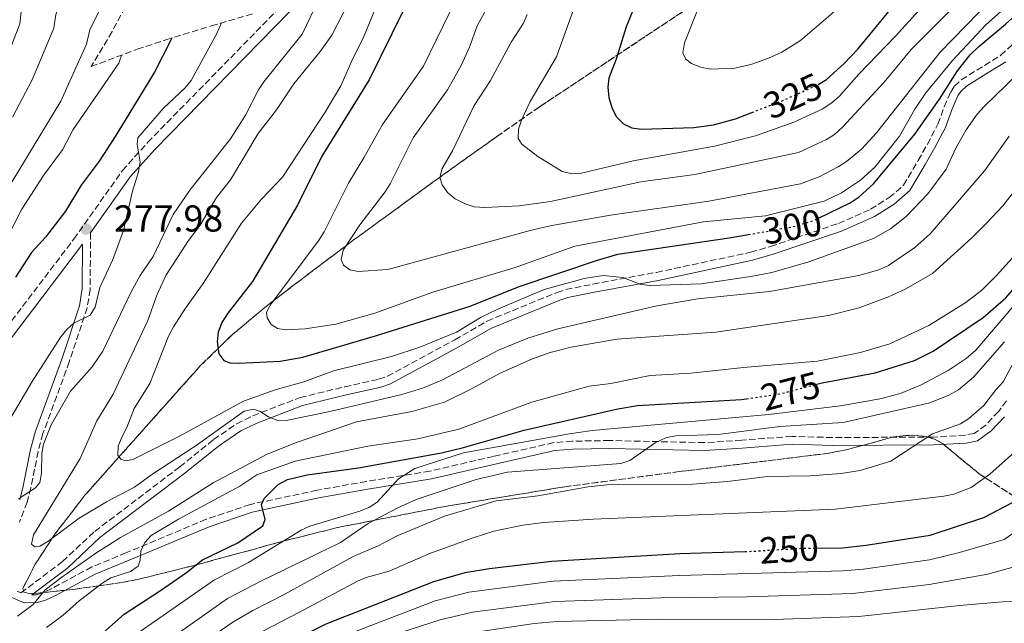
# Model space of a CAD drawing. Units: metres. Extents: x 589686 to 593077, y 4784546 to 4786897.
# Drawn here: x 592434 to 592697, y 4785758 to 4785919 of the extents above; entities that cross this region are included whole.
import ezdxf
from ezdxf.enums import TextEntityAlignment as Align

# ---------------------------------------------------------------- set-up
doc = ezdxf.new("R2010")
doc.units = ezdxf.units.M
doc.header["$MEASUREMENT"] = 0
doc.linetypes.add('DGN Style 3', pattern=[2.435891, 1.739922, -0.695969])
doc.linetypes.add('DGN Style 5', pattern=[1.217945, 0.521977, -0.695969])
for name, color, linetype, lineweight in [('Camino', 7, 'DGN Style 3', 0), ('Cota de curva de nivel directora', 7, 'Continuous', 0), ('Cota de punto acotado terreno', 7, 'Continuous', 0), ('Curva de nivel directora', 30, 'Continuous', 30), ('Curva de nivel directora no vista', 30, 'DGN Style 5', 30), ('Curva de nivel intermedia', 30, 'Continuous', 0), ('Linea de separación interior de zonas arboladas', 92, 'DGN Style 3', 0), ('Margen derecho', 7, 'Continuous', 0), ('Máximo embalsamiento', 142, 'Continuous', 0), ('Punto acotado terreno (símbolo)', 7, 'Continuous', 0), ('Zona arbolada', 92, 'DGN Style 3', 0)]:
    doc.layers.add(name, color=color, linetype=linetype, lineweight=lineweight)
doc.styles.add('Style-Arial', font='arial.ttf')

# ---------------------------------------------------------------- blocks, each defined once
blk = doc.blocks.new('*U7')
at = {"layer": 'Zona arbolada', "color": 92, "linetype": 'DGN Style 3', "lineweight": 0}
for points in [[(592615.42, 4785924.33, 330.62), (592573.05, 4785896.18, 318.22), (592561.51, 4785888.15, 314.99), (592557.48, 4785885.29, 314.3), (592551.44, 4785880.98, 313.96), (592545.39, 4785876.65, 314.3), (592523.25, 4785860.49, 317.83), (592515.2, 4785854.47, 318.62), (592507.16, 4785848.36, 318.37), (592503.14, 4785845.27, 317.69), (592499.13, 4785842.15, 316.56), (592490.94, 4785835.3, 313.43), (592482.31, 4785826.91, 309.64), (592451.5, 4785792.34, 294.21), (592443.51, 4785781.97, 290.38), (592442.79, 4785780.87, 290), (592438.24, 4785773.92, 287.93), (592434.95, 4785767.47, 286.41), (592435.16, 4785766.43, 286.18), (592436.63, 4785766.09, 285.85), (592438.87, 4785766.18, 285.34), (592440.28, 4785766.33, 285), (592441.37, 4785766.45, 284.69), (592444.1, 4785766.75, 283.69), (592449.01, 4785767.28, 281.58), (592455.22, 4785768.14, 280), (592461.29, 4785768.99, 279.67), (592465.9, 4785769.91, 279.42), (592480.39, 4785773.5, 278.59), (592504.52, 4785780.06, 277.14), (592519.05, 4785783.72, 276.01), (592547.91, 4785789.38, 272.97), (592579.81, 4785794.61, 269.45), (592610.38, 4785798.67, 266.68), (592650.34, 4785803.57, 263.95), (592655.3, 4785804.56, 263.9), (592667.69, 4785807.93, 264.82), (592672.58, 4785808.44, 264.98), (592676.34, 4785808.07, 264.81), (592678.63, 4785807.32, 264.56), (592680.76, 4785806.17, 264.26), (592690.49, 4785798.08, 262.43), (592699.9, 4785792.02, 260.62)], [(592468.0033, 4785933.5688, 0), (592458.7491, 4785916.2554, 0), (592455.0681, 4785910.0531, 0), (592453.151, 4785906.9095, 0), (592465.4792, 4785911.5495, 0), (592473.1504, 4785914.0391, 0), (592485.238, 4785917.783, 0), (592496.3528, 4785920.9922, 0)]]:
    blk.add_polyline3d(points, dxfattribs=at)
blk = doc.blocks.new('5PATER')
at = {"layer": 'Máximo embalsamiento', "linetype": 'Continuous', "lineweight": 0}
h = blk.add_hatch(color=51, dxfattribs=at)
edge = h.paths.add_edge_path()
edge.add_ellipse((0, 0), major_axis=(-0.11, -0.111), ratio=0.999422, start_angle=0, end_angle=360)

msp = doc.modelspace()

# ---------------------------------------------------------------- linework, layer by layer
at = {"layer": 'Camino', "color": 7, "linetype": 'DGN Style 3', "lineweight": 0}
for points in [[(592433.36, 4785766.7, 285.13), (592434.42, 4785766.24, 284.67), (592445.52, 4785774.63, 285.03), (592454.13, 4785782.68, 286.41), (592476.84, 4785799.92, 289.33), (592485.9, 4785807.22, 290.28), (592492.08, 4785811.43, 290.79), (592496.39, 4785813.55, 291.05), (592509, 4785818.46, 291.97), (592520.95, 4785821.32, 293.07), (592529.99, 4785823.35, 292.86), (592532.35, 4785824.16, 292.95), (592550.38, 4785833.87, 293.93), (592559.02, 4785838.9, 293.71), (592577.7, 4785846.57, 294.15), (592580.05, 4785847.31, 294.42), (592587.31, 4785848.77, 295.83), (592604.28, 4785851.92, 296.53), (592629.45, 4785857.27, 297.49), (592634.78, 4785858.82, 297.72), (592652.9, 4785864.98, 298.75), (592661.51, 4785868.77, 299.07), (592666.48, 4785871.89, 299.3), (592670.31, 4785875.19, 299.29), (592674.21, 4785881.83, 300.59), (592676.69, 4785886.16, 300.74), (592679.5, 4785891.53, 300.32), (592681.2, 4785896.18, 299.64), (592682.93, 4785900.09, 299.53), (592683.94, 4785901.65, 299.52), (592685.76, 4785903.39, 299.41), (592691.99, 4785907.23, 299.3), (592696.31, 4785909.92, 299.67), (592715.77, 4785927.87, 300.5)], [(592322.42, 4785711.74, 260.31), (592324.29, 4785710.97, 261.1), (592326.82, 4785711.4, 261.08), (592329.48, 4785716.3, 261.38), (592331.17, 4785720.95, 261.66), (592335.34, 4785736.62, 262.64), (592336.93, 4785741.36, 262.95), (592339.74, 4785746.97, 263.49), (592342.59, 4785751.07, 264.12), (592347.66, 4785756.62, 264.88), (592356.72, 4785764.53, 265.2), (592371.11, 4785776.15, 265.61), (592389.35, 4785789.27, 266.14), (592394.46, 4785793.65, 266.34), (592399.79, 4785798.97, 266.91), (592404.75, 4785804.54, 267.81), (592410.81, 4785811.99, 269.23), (592422.96, 4785827.28, 273.73), (592427.5, 4785833.12, 275.03), (592448.54, 4785860.81, 278.06), (592461.54, 4785879.12, 279.96), (592468.31, 4785886.67, 280.54), (592503.57, 4785922.67, 281.65)], [(592453.01, 4785862.48, 277.61), (592452.91, 4785847.34, 279.54), (592452.1, 4785842.46, 280.17), (592447.34, 4785828.04, 281.94), (592440.3, 4785808.84, 282.98), (592439.02, 4785804.05, 283.64), (592437.04, 4785794.34, 285.31), (592436.09, 4785790.49, 285.56), (592434.04, 4785785.19, 285.56)], [(592697.86, 4785817.58, 259.78), (592695.67, 4785814.71, 259.67), (592692.31, 4785811.11, 259.43), (592689.23, 4785808.89, 259.35), (592686.79, 4785808.4, 259.35), (592678.23, 4785807.91, 259.37), (592651.33, 4785807.75, 260.85), (592640.5, 4785808.08, 261.07), (592627.05, 4785807.05, 262.57), (592617.04, 4785806.4, 263.25), (592591.77, 4785806.97, 264.67), (592581.78, 4785806.79, 265.33), (592576.81, 4785806.41, 265.77), (592560.71, 4785802.74, 267.77), (592543.72, 4785798.77, 269.01), (592526.76, 4785796.04, 271.81), (592513.58, 4785793.68, 272.17), (592495.64, 4785789.87, 274.98), (592483.95, 4785785.92, 276.99), (592462.55, 4785776.96, 280.83), (592453.33, 4785773.17, 281.42), (592442.52, 4785767.33, 283.36), (592440.22, 4785766.25, 283.84), (592438.55, 4785765.77, 284.39), (592437.36, 4785765.74, 284.72)]]:
    msp.add_polyline3d(points, dxfattribs=at)
at = {"layer": 'Curva de nivel directora', "color": 30, "linetype": 'Continuous', "lineweight": 30, "flags": 128}
for points, elevation in [([(592610.11, 4785972.24), (592608.94, 4785964.1), (592603.83, 4785940.26), (592600.14, 4785927.25), (592596.14, 4785917.55), (592593.51, 4785908.91), (592591.53, 4785903.86), (592591.24, 4785901.38), (592591.51, 4785898.65), (592592.41, 4785895.75), (592593.63, 4785893.5), (592595.45, 4785891.63), (592597.71, 4785890.56), (592600.24, 4785890.17), (592614.24, 4785890.66), (592619.48, 4785891.35), (592625.38, 4785892.97), (592629.78, 4785894.65)], 325), ([(592647.17, 4785822.03), (592648.53, 4785822.38), (592662.71, 4785825.03), (592673.29, 4785828.32), (592678.24, 4785830.87), (592691.57, 4785839.87), (592697.67, 4785845.11), (592701.27, 4785849.29), (592718.32, 4785871.57), (592723.61, 4785877.87), (592737.79, 4785892.36), (592746.61, 4785899.55), (592761.16, 4785909.66), (592773.61, 4785916.92), (592785.34, 4785924.66), (592801.51, 4785934.13), (592820.81, 4785946.49), (592828.2, 4785950.58), (592837.91, 4785956.69)], 275), ([(592540.04, 4785929.16), (592539.79, 4785928.43), (592527.52, 4785903.34), (592514.87, 4785882.93), (592508.31, 4785869.89), (592496.33, 4785849.51), (592489.7, 4785841.02), (592488.07, 4785838.49), (592487.13, 4785835.92), (592486.82, 4785833.43), (592487.33, 4785830.18), (592488.6, 4785828.32), (592490.27, 4785827.72), (592492.76, 4785827.67), (592503.69, 4785828.14), (592509.76, 4785829.24), (592529.22, 4785834.91), (592554.46, 4785842.87), (592567.55, 4785848.17), (592588.52, 4785855.2), (592593.91, 4785856.74), (592623.68, 4785861.12), (592628.86, 4785862.03)], 300), ([(592647.49, 4785902.11), (592649.72, 4785903.5), (592654.47, 4785907.72), (592658.12, 4785911.56), (592670.49, 4785926.75)], 325), ([(592647.57, 4785866.42), (592656.04, 4785870.53), (592658.44, 4785872.08), (592662.26, 4785875.6), (592673.32, 4785888.86), (592679.96, 4785898.19), (592684.73, 4785905.79), (592688.11, 4785910.07), (592690.44, 4785912.31), (592697.6, 4785918.24), (592705.92, 4785925.85)], 300), ([(592474.71, 4785914.52), (592474.51, 4785914), (592470.11, 4785905.46), (592459.63, 4785888.26), (592455.29, 4785881.66), (592450.52, 4785875.24), (592446.29, 4785868.31), (592440.95, 4785861.29), (592437.27, 4785857.22), (592432.98, 4785850.6)], 275), ([(592647.08, 4785778.23), (592654, 4785778.33), (592660.29, 4785778.97), (592677.42, 4785781.71), (592691.77, 4785786.37), (592704.87, 4785793.22), (592708.84, 4785796.85), (592715.14, 4785807.1), (592724.78, 4785830.93), (592728.58, 4785838.53), (592731.71, 4785843.82), (592735.25, 4785848.63), (592738.94, 4785852.57), (592754.55, 4785866.58), (592761.85, 4785872.24), (592786.71, 4785886.01), (592793.21, 4785890.92), (592806.57, 4785897.08), (592827.04, 4785904.95), (592834.19, 4785909.35), (592839.35, 4785912.03)], 250), ([(592455.7, 4785754.98), (592462.03, 4785760.53), (592471.74, 4785766.87), (592478.64, 4785771.71), (592482.94, 4785775.12), (592492.42, 4785779.65), (592499.08, 4785784.13), (592499.71, 4785785.86), (592498.7, 4785789.87), (592499.38, 4785791.44), (592503.17, 4785795.22), (592505.64, 4785796.54), (592510.9, 4785797.84), (592524.61, 4785799.69), (592546.86, 4785803.72), (592552.7, 4785805.07), (592568.94, 4785809.72), (592593.93, 4785815.48), (592599.23, 4785816.32), (592627.03, 4785817.96), (592628.32, 4785818.15)], 275), ([(592431.18, 4785655.17), (592435.35, 4785667.21), (592444.85, 4785691.3), (592449.65, 4785701.81), (592451.67, 4785704.97), (592460.39, 4785715.6), (592472.46, 4785728.17), (592487.76, 4785741.59), (592492.61, 4785745.16), (592497.98, 4785748.58), (592505.56, 4785752.85), (592515.97, 4785757.97), (592544.81, 4785769.33), (592553.12, 4785771.71), (592559.66, 4785772.77), (592576.18, 4785774.75), (592610.5, 4785776.78), (592627.91, 4785777.29)], 250)]:
    msp.add_lwpolyline(points, dxfattribs=dict(at, elevation=elevation))
at = {"layer": 'Curva de nivel directora no vista', "color": 30, "linetype": 'DGN Style 5', "lineweight": 30, "flags": 128}
for points, elevation in [([(592629.78, 4785894.65), (592637.74, 4785897.71), (592647.34, 4785902.01), (592647.49, 4785902.11)], 325), ([(592628.86, 4785862.03), (592640.81, 4785864.14), (592646.12, 4785865.72), (592647.57, 4785866.42)], 300), ([(592628.32, 4785818.15), (592637.65, 4785819.53), (592647.17, 4785822.03)], 275), ([(592627.91, 4785777.29), (592629.12, 4785777.33), (592642.1, 4785778.15), (592647.08, 4785778.23)], 250)]:
    msp.add_lwpolyline(points, dxfattribs=dict(at, elevation=elevation))
at = {"layer": 'Curva de nivel intermedia', "color": 30, "linetype": 'Continuous', "lineweight": 0, "flags": 128}
for points, elevation in [([(592459.99, 4786121.21), (592462.33, 4786097.88), (592464.51, 4786061.71), (592467.38, 4785991.57), (592467.05, 4785974.87), (592465.85, 4785962.55), (592462.22, 4785945.33), (592455.24, 4785921.66), (592452.86, 4785916.7), (592451.92, 4785912.88), (592445.06, 4785897.65), (592432.04, 4785876.2), (592414.64, 4785846.04), (592405.84, 4785833.91), (592399.96, 4785824.86), (592392.21, 4785814.38), (592383.55, 4785800.25), (592375.98, 4785791.94), (592371.34, 4785784.68), (592367.66, 4785780.21), (592360.05, 4785772.67), (592351.59, 4785765.95), (592346.08, 4785760.05)], 265), ([(592435.57, 4786121), (592437.22, 4786109.49), (592439.76, 4786097.82), (592440.14, 4786094.75), (592442.72, 4786060.59), (592444.27, 4786020.28), (592444.71, 4785996.97), (592444.12, 4785979.07), (592442.69, 4785965.18), (592440.37, 4785950.97), (592435.97, 4785929.33), (592434.91, 4785925.63), (592434.13, 4785918.31), (592427.33, 4785900.94), (592426.6, 4785898.44), (592425.26, 4785896.32), (592421.13, 4785892.15), (592412.31, 4785882.22), (592409.33, 4785877.56), (592405.84, 4785878.01), (592403.22, 4785877.56), (592400.88, 4785876.64)], 255), ([(592448.05, 4786119.49), (592449.28, 4786108.39), (592451.3, 4786095.36), (592453.6, 4786061.51), (592454.96, 4786028.81), (592456, 4785989.7), (592455.31, 4785972.89), (592454.27, 4785963.86), (592451.29, 4785948.15), (592449.84, 4785943.25), (592445.61, 4785925.5), (592443.76, 4785920.84), (592443.17, 4785917.15)], 260), ([(592531.1, 4785927.4), (592526, 4785914.67), (592523.18, 4785909.23), (592519.88, 4785901.77), (592515.69, 4785894.71), (592504.33, 4785877.38), (592498.71, 4785871.5), (592493.34, 4785865.03), (592483.15, 4785848.91), (592478.18, 4785842.04), (592475.23, 4785837.39), (592473.82, 4785834.83), (592468.84, 4785822.23), (592464.69, 4785815.51), (592462.71, 4785810.46), (592461.38, 4785807.89), (592460.39, 4785805.48), (592460.32, 4785802.99), (592461.16, 4785801.89), (592462.51, 4785801.54), (592464.53, 4785801.98), (592476.57, 4785808.08), (592493.89, 4785817.47), (592502.4, 4785820.56), (592510.06, 4785822.64), (592517.94, 4785825.57), (592533.44, 4785829.47), (592541.07, 4785831.95), (592550.86, 4785835.93), (592557.38, 4785839.91), (592562.07, 4785842.21), (592574.25, 4785847.31), (592584.98, 4785850.28), (592590.05, 4785851.12), (592595.33, 4785850.51), (592600.13, 4785848.66), (592602.67, 4785848.39), (592616.19, 4785848.85), (592629.5, 4785850.85), (592635.07, 4785851.88), (592645.01, 4785854.76), (592662.33, 4785860.98), (592666.87, 4785863.59), (592671.03, 4785866.8), (592676.83, 4785872.9), (592681.7, 4785879.51), (592684.27, 4785885.12), (592687.03, 4785890.04), (592690.02, 4785894.19), (592691.91, 4785896.24), (592703.84, 4785907.84)], 295), ([(592550.53, 4785924.56), (592541.97, 4785907), (592531.06, 4785891.45), (592526.1, 4785882.49), (592521.96, 4785875.78), (592515.5, 4785862.79), (592513.96, 4785860.33), (592501.27, 4785843.49), (592500.05, 4785841.31), (592500.2, 4785839.79), (592501.28, 4785838), (592502.95, 4785836.91), (592505.08, 4785836.57), (592510.38, 4785836.85), (592518.58, 4785838.1), (592529.02, 4785841), (592544.47, 4785846.63), (592566.54, 4785853.19), (592582.44, 4785858.89), (592616.88, 4785865.4), (592633.38, 4785867.01), (592649.14, 4785870.94), (592653.72, 4785873.16), (592658.84, 4785876.55), (592662.66, 4785880.01), (592669.27, 4785888.3), (592673.31, 4785895.53), (592676.29, 4785899.94), (592683.41, 4785908.56), (592692.32, 4785918.06), (592704.97, 4785929.37)], 305), ([(592569.76, 4785920.8), (592568.73, 4785918.52), (592565.45, 4785913.42), (592559.93, 4785903.16), (592555.58, 4785896.52), (592549.76, 4785884.36), (592547.04, 4785879.68), (592546.41, 4785877.25), (592547.04, 4785875.3), (592548.45, 4785873.23), (592550.48, 4785871.57), (592553.14, 4785870.19), (592555.51, 4785869.41), (592558.41, 4785869.22), (592567.58, 4785869.66), (592575.97, 4785870.81), (592600.09, 4785876.12), (592614.57, 4785878.05), (592642.26, 4785883.97), (592649.75, 4785887.38), (592651.84, 4785888.74), (592653.96, 4785890.68), (592665.18, 4785902.72), (592672.33, 4785911.52), (592690.1, 4785929.29)], 315), ([(592582.38, 4785922.86), (592577.54, 4785909.48), (592570.56, 4785897.55), (592568.22, 4785892.58), (592567.37, 4785890.18), (592567.29, 4785887.67), (592568.29, 4785886.22), (592572.57, 4785882.85), (592579.06, 4785878.85), (592581.68, 4785878.26), (592584.22, 4785878.45), (592598.09, 4785881.74), (592619.83, 4785885.61), (592630.73, 4785888.41), (592641.03, 4785892.03), (592648.56, 4785895.57), (592650.89, 4785897.02), (592653.09, 4785898.89), (592658.33, 4785904.9), (592668.19, 4785915.02), (592678.95, 4785926.94)], 320), ([(592617.84, 4785928.6), (592611.73, 4785913.3), (592611.35, 4785910.58), (592612.15, 4785908.93), (592613.68, 4785907.7), (592616.01, 4785906.79), (592618.78, 4785906.24), (592625.18, 4785906.53), (592629.51, 4785907.5), (592634.21, 4785909.19), (592637.75, 4785910.79), (592642.78, 4785913.87), (592655.28, 4785924.56)], 330), ([(592514.13, 4785925.14), (592509.6, 4785915.56), (592499.37, 4785902.86), (592497.94, 4785900.7), (592494.42, 4785893.96), (592490.44, 4785887.6), (592479.58, 4785873.91), (592475.11, 4785867.38), (592469.71, 4785856.11), (592466.29, 4785851.09), (592463.75, 4785846.52), (592456.33, 4785830.84), (592453.48, 4785826.68), (592447.66, 4785820.16), (592442.45, 4785811.14), (592440.41, 4785806.04), (592439.96, 4785803.58), (592439.87, 4785798.21), (592439.48, 4785795.71), (592438.32, 4785794.32), (592433.78, 4785791.43)], 285), ([(592523.4, 4785926.76), (592517.49, 4785915.31), (592514.43, 4785910.9), (592507.34, 4785902.32), (592502.71, 4785895.38), (592497.78, 4785889.01), (592490.42, 4785876.63), (592486.68, 4785871.88), (592482.33, 4785864.55), (592479.21, 4785860.39), (592473.11, 4785851.08), (592470.72, 4785845.83), (592468.34, 4785839.02), (592459.05, 4785819.36), (592454.7, 4785812.21), (592450.24, 4785802.19), (592437.81, 4785781.76), (592437.24, 4785779.31), (592438.08, 4785778.58), (592439.42, 4785778.73), (592441.58, 4785779.98), (592449.96, 4785786.22), (592457.25, 4785790.62), (592464.73, 4785794.53), (592469.38, 4785797.92), (592481.02, 4785805.43), (592494.07, 4785814.84), (592496.6, 4785815.38), (592498.36, 4785814.71), (592500.55, 4785813.3), (592503.05, 4785812.36), (592505.77, 4785812.39), (592516.96, 4785814.77), (592536.24, 4785819.31), (592542.03, 4785821.03), (592547.09, 4785823.15), (592562.01, 4785831.1), (592569.93, 4785834.33), (592577.9, 4785836.78), (592604.36, 4785843.01), (592615.32, 4785844.88), (592634.52, 4785846.76), (592658.35, 4785851.11), (592663.68, 4785852.57), (592666.33, 4785853.72), (592673.35, 4785858.56), (592677.42, 4785862.23), (592692, 4785879.06), (592698.51, 4785888.34)], 290), ([(592560.29, 4785925.04), (592556.35, 4785917.78), (592554.33, 4785912.14), (592552.11, 4785907.16), (592548.44, 4785900.74), (592539.22, 4785887.85), (592533.11, 4785875.61), (592531.75, 4785873.44), (592524.98, 4785864.58), (592520.58, 4785857.89), (592519.96, 4785855.35), (592520.62, 4785853.88), (592522.3, 4785852.6), (592524.52, 4785852.12), (592532.48, 4785852.66), (592570.49, 4785863.13), (592575.83, 4785864.35), (592591.99, 4785867.24), (592618.25, 4785870.98), (592642.79, 4785875.58), (592647.76, 4785877.46), (592652.8, 4785880.12), (592655.05, 4785881.52), (592659.1, 4785884.87), (592663.1, 4785889.18), (592680.1, 4785910.75), (592693.66, 4785924.66)], 310), ([(592443.17, 4785917.15), (592437.43, 4785903.39), (592432.14, 4785893.36)], 260), ([(592486.77, 4785915.77), (592488.06, 4785918.6)], 280), ([(592430.67, 4785811.25), (592437.41, 4785822.79), (592445.03, 4785834.67), (592446.7, 4785836.68), (592448.59, 4785838.32), (592452.91, 4785840.45), (592454.22, 4785842.58), (592455.53, 4785847.87), (592458.93, 4785855.35), (592461.81, 4785863.14), (592464.27, 4785873.6), (592465.87, 4785878.79), (592466.26, 4785881.38), (592465.43, 4785886.17), (592465.68, 4785887.83), (592472.5, 4785895.83), (592478.28, 4785901.21), (592479.87, 4785903.21), (592486.77, 4785915.77)], 280), ([(592461.25, 4785909.96), (592460.6, 4785907.84), (592448.4, 4785890.13), (592445.49, 4785884.7), (592440.44, 4785877.79), (592434.65, 4785868.8), (592428.35, 4785856.62), (592424.44, 4785846.34), (592420.62, 4785839.34), (592417.19, 4785834.95), (592413.19, 4785830.65), (592408.56, 4785823.75)], 270), ([(592433.48, 4785759.99), (592437.7, 4785763.14), (592440.84, 4785767.03), (592445.35, 4785770.47), (592454.44, 4785776.84), (592461.06, 4785781.06), (592473.84, 4785788.11), (592485.75, 4785795.63), (592500.26, 4785803.34), (592508.02, 4785806.44), (592524.11, 4785811.96), (592538.93, 4785814.69), (592547.58, 4785817.24), (592555.06, 4785820.87), (592562.5, 4785824.99), (592571.17, 4785828.8), (592575.88, 4785830.51), (592581.48, 4785831.88), (592593.67, 4785834.02), (592620.18, 4785835.92), (592650.24, 4785840.41), (592658.45, 4785842.42), (592666.31, 4785845.41), (592670.95, 4785847.53), (592678.1, 4785851.58), (592688.61, 4785861.1), (592692.48, 4785865.1), (592696.82, 4785869.68), (592718.8, 4785897.75)], 285), ([(592842.25, 4785897.44), (592832.9, 4785891.59), (592816.71, 4785884.61), (592801.83, 4785877.77), (592788.51, 4785869.86), (592775.27, 4785863.58), (592768.24, 4785859.77), (592761.4, 4785855.13), (592755.27, 4785850.15), (592748.14, 4785843.66), (592744.35, 4785839.51), (592742.22, 4785836.62), (592735.22, 4785824.52), (592732.64, 4785819.16), (592725.55, 4785802.09), (592720.23, 4785791.85), (592718.9, 4785789.27), (592714.37, 4785782.68), (592709.09, 4785777.78), (592702.1, 4785773.82), (592692.81, 4785771.23), (592677.13, 4785768.48), (592656.76, 4785766.08), (592628.54, 4785765.17)], 240), ([(592702.06, 4785858.65), (592695.1, 4785850.96), (592691.22, 4785847.15), (592687.01, 4785843.83), (592677.11, 4785837.68), (592666.64, 4785832.83), (592658.83, 4785830.51), (592647.31, 4785828.18), (592627.5, 4785826.53), (592613.44, 4785825), (592602.56, 4785824.38), (592592.06, 4785822.23), (592586.3, 4785821.5), (592570.94, 4785817.21), (592551.49, 4785810.01), (592540.53, 4785807.46), (592527.1, 4785805.48), (592507.67, 4785801.45), (592497.47, 4785797.78), (592492.93, 4785794.78), (592476.49, 4785785.93), (592469.22, 4785781.55), (592467.49, 4785779.75), (592466.45, 4785777.52), (592466.25, 4785774.98), (592465.7, 4785773.38), (592463.65, 4785771.95), (592458.44, 4785770.26), (592456.3, 4785768.97), (592449.98, 4785764.15), (592445.67, 4785760.27), (592441.22, 4785757.01)], 280), ([(592466, 4785755.71), (592486.14, 4785769.74), (592495.23, 4785774.41), (592509.34, 4785783.05), (592511.6, 4785784.09), (592524.98, 4785788.11), (592527.55, 4785789.15), (592529.63, 4785790.53), (592535.31, 4785796.71), (592539.68, 4785799.53), (592552.67, 4785803.72), (592581.01, 4785808.79), (592587.12, 4785809.63), (592634.23, 4785813.91), (592653.49, 4785816.24), (592664.54, 4785818.21), (592669.69, 4785819.64), (592674.84, 4785821.73), (592682.26, 4785825.66), (592687.08, 4785828.88), (592689.68, 4785831.12), (592703.74, 4785847.63)], 270), ([(592469.96, 4785750.88), (592489.64, 4785764.76), (592498.71, 4785769.46), (592519.82, 4785779.74), (592527.24, 4785784.81), (592534.76, 4785788.76), (592540.09, 4785791.22), (592556.09, 4785796.56), (592564.46, 4785798.49), (592594.79, 4785800.85), (592597.17, 4785801.64), (592603.95, 4785806.34), (592606.99, 4785807.81), (592609.47, 4785808.19), (592620.73, 4785808.59), (592637.23, 4785810.71), (592654.19, 4785811.82), (592677.3, 4785817.05), (592682.41, 4785819.07), (592685.01, 4785820.54), (592689.05, 4785823.92), (592697.33, 4785833.32)], 265), ([(592479.98, 4785750.81), (592491.03, 4785758.45), (592496.36, 4785761.57), (592504.8, 4785765.8), (592523.24, 4785775.96), (592529.85, 4785778.8), (592534.99, 4785781.53), (592547.62, 4785786.76), (592561.47, 4785790.86), (592572.53, 4785792.17), (592586.06, 4785794.63), (592591.04, 4785795.14), (592613.92, 4785795.29), (592623.23, 4785796.04), (592633.93, 4785797.34), (592645.36, 4785797.57), (592653.66, 4785798.12), (592658.73, 4785799), (592666.91, 4785801.49), (592678.07, 4785808.72), (592685.54, 4785811.47), (592687.69, 4785812.75), (592691.74, 4785816.29), (592695.02, 4785820.55), (592696.91, 4785822.66), (592700.3, 4785828.94)], 260), ([(592496.65, 4785754.8), (592508.86, 4785761.13), (592524.36, 4785769.42), (592526.67, 4785770.35), (592532.82, 4785772.09), (592543.85, 4785776.85), (592555.24, 4785781), (592560.85, 4785782.73), (592568.55, 4785784.37), (592574.21, 4785785.08), (592587.39, 4785785.96), (592652.14, 4785788.64), (592681.06, 4785792.11), (592683.75, 4785792.62), (592688.4, 4785794.43), (592693.4, 4785797.96), (592702.43, 4785806.11)], 255), ([(592705.85, 4785786.46), (592697.19, 4785780.56), (592685.24, 4785777.03), (592677.28, 4785775.1), (592659.61, 4785772.59), (592654.13, 4785772.14), (592610.43, 4785770.92), (592576.71, 4785769.37), (592554.12, 4785766.4), (592545.11, 4785764.09), (592517.74, 4785753.58), (592507.57, 4785748.71), (592499.85, 4785744.59), (592489.83, 4785737.96), (592475.14, 4785725.29)], 245), ([(592705.3, 4785764.15), (592696.81, 4785763.88), (592685.29, 4785762.9), (592658.38, 4785759.95), (592635.74, 4785759.16), (592605.23, 4785759.19), (592577.76, 4785758.61), (592571.59, 4785758.05), (592556.11, 4785755.78), (592547.68, 4785754.03), (592537.99, 4785751.21), (592523.59, 4785745.77), (592503.58, 4785736.59), (592493.97, 4785730.7), (592479.79, 4785718.88), (592468.48, 4785708.53), (592463.51, 4785703.05), (592459.74, 4785698.09), (592450.4, 4785681.78), (592445.01, 4785670.75), (592441.36, 4785662.13), (592437.83, 4785652.63), (592435.12, 4785643.01), (592432.18, 4785630.63)], 235), ([(592628.54, 4785765.17), (592605.53, 4785764.97), (592577.23, 4785763.99), (592555.11, 4785761.09), (592546.42, 4785759.01), (592536.52, 4785755.85), (592519.51, 4785749.2), (592501.72, 4785740.59), (592491.9, 4785734.33), (592477.82, 4785722.41), (592464.16, 4785709.18), (592456.8, 4785700.05), (592449.84, 4785687.37), (592441.72, 4785669.6), (592435.51, 4785653.16), (592432.92, 4785643.5)], 240)]:
    msp.add_lwpolyline(points, dxfattribs=dict(at, elevation=elevation))
at = {"layer": 'Linea de separación interior de zonas arboladas', "color": 92, "linetype": 'DGN Style 3', "lineweight": 0}
msp.add_polyline3d([(592615.42, 4785924.33, 330.62), (592573.05, 4785896.18, 318.22), (592561.51, 4785888.15, 314.99), (592557.48, 4785885.29, 314.3), (592551.44, 4785880.98, 313.96), (592545.39, 4785876.65, 314.3), (592523.25, 4785860.49, 317.83), (592515.2, 4785854.47, 318.62), (592507.16, 4785848.36, 318.37), (592503.14, 4785845.27, 317.69), (592499.13, 4785842.15, 316.56), (592490.94, 4785835.3, 313.43), (592482.31, 4785826.91, 309.64), (592451.5, 4785792.34, 294.21), (592443.51, 4785781.97, 290.38), (592442.79, 4785780.87, 290), (592438.24, 4785773.92, 287.93), (592434.95, 4785767.47, 286.41), (592435.16, 4785766.43, 286.18), (592436.63, 4785766.09, 285.85), (592438.87, 4785766.18, 285.34), (592440.28, 4785766.33, 285), (592441.37, 4785766.45, 284.69), (592444.1, 4785766.75, 283.69), (592449.01, 4785767.28, 281.58), (592455.22, 4785768.14, 280), (592461.29, 4785768.99, 279.67), (592465.9, 4785769.91, 279.42), (592480.39, 4785773.5, 278.59), (592504.52, 4785780.06, 277.14), (592519.05, 4785783.72, 276.01), (592547.91, 4785789.38, 272.97), (592579.81, 4785794.61, 269.45), (592610.38, 4785798.67, 266.68), (592650.34, 4785803.57, 263.95), (592655.3, 4785804.56, 263.9), (592667.69, 4785807.93, 264.82), (592672.58, 4785808.44, 264.98), (592676.34, 4785808.07, 264.81), (592678.63, 4785807.32, 264.56), (592680.76, 4785806.17, 264.26), (592690.49, 4785798.08, 262.43), (592699.9, 4785792.02, 260.62)], dxfattribs=at)
at = {"layer": 'Margen derecho', "color": 7, "linetype": 'Continuous', "lineweight": 0}
for points in [[(592453.01, 4785862.48, 277.61), (592463.64, 4785877.44, 279.96), (592470.27, 4785884.84, 280.54), (592506.19, 4785921.52, 281.67), (592508.22, 4785923.76, 281.77)], [(592437.36, 4785765.74, 284.72), (592446.92, 4785772.96, 285.03), (592455.53, 4785781.01, 286.41), (592478.18, 4785798.21, 289.33), (592487.19, 4785805.47, 290.28), (592493.18, 4785809.54, 290.79), (592497.26, 4785811.55, 291.05), (592509.65, 4785816.37, 291.97), (592521.44, 4785819.2, 293.07), (592530.58, 4785821.25, 292.86), (592533.22, 4785822.16, 292.95), (592551.44, 4785831.97, 293.93), (592559.98, 4785836.94, 293.71), (592578.44, 4785844.52, 294.15), (592580.6, 4785845.2, 294.42), (592587.72, 4785846.63, 295.83), (592604.7, 4785849.78, 296.53), (592629.98, 4785855.16, 297.49), (592635.43, 4785856.74, 297.72), (592653.69, 4785862.95, 298.75), (592662.54, 4785866.84, 299.07), (592667.78, 4785870.14, 299.3), (592672, 4785873.77, 299.29), (592676.09, 4785880.74, 300.59), (592678.6, 4785885.11, 300.74), (592681.5, 4785890.64, 300.32), (592683.22, 4785895.37, 299.64), (592684.84, 4785899.05, 299.53), (592685.62, 4785900.25, 299.52), (592687.1, 4785901.66, 299.41), (592693.14, 4785905.38, 299.3), (592697.63, 4785908.18, 299.67)], [(592429.63, 4785831.49, 275.03), (592450.88, 4785859.47, 277.98), (592450.8, 4785847.52, 279.54), (592450.04, 4785842.97, 280.17), (592445.35, 4785828.73, 281.94), (592438.28, 4785809.48, 282.98), (592436.96, 4785804.53, 283.64), (592434.98, 4785794.8, 285.31), (592434.07, 4785791.13, 285.56)], [(592431.99, 4785764.99, 285.13), (592435.29, 4785763.56, 285.16), (592438.87, 4785763.67, 284.39), (592440.97, 4785764.26, 283.84), (592443.47, 4785765.44, 283.36), (592454.24, 4785771.26, 281.42), (592463.36, 4785775.01, 280.83), (592484.7, 4785783.94, 276.99), (592496.2, 4785787.83, 274.98), (592513.99, 4785791.61, 272.17), (592527.12, 4785793.95, 271.81), (592544.12, 4785796.7, 269.01), (592561.19, 4785800.68, 267.77), (592577.13, 4785804.31, 265.77), (592581.88, 4785804.68, 265.33), (592591.76, 4785804.86, 264.67), (592617.08, 4785804.28, 263.25), (592627.2, 4785804.95, 262.57), (592640.55, 4785805.96, 261.07), (592651.3, 4785805.64, 260.85), (592678.29, 4785805.8, 259.37), (592687.06, 4785806.29, 259.35), (592690.1, 4785806.91, 259.35), (592693.71, 4785809.52, 259.43), (592697.28, 4785813.34, 259.67)]]:
    msp.add_polyline3d(points, dxfattribs=at)
at = {"layer": 'Zona arbolada', "color": 92, "linetype": 'DGN Style 3', "lineweight": 0}
msp.add_polyline3d([(592699.9, 4785792.02, 260.62), (592690.49, 4785798.08, 262.43), (592680.76, 4785806.17, 264.26), (592678.63, 4785807.32, 264.56), (592676.34, 4785808.07, 264.81), (592672.58, 4785808.44, 264.98), (592667.69, 4785807.93, 264.82), (592655.3, 4785804.56, 263.9), (592650.34, 4785803.57, 263.95), (592610.38, 4785798.67, 266.68), (592579.81, 4785794.61, 269.45), (592547.91, 4785789.38, 272.97), (592519.05, 4785783.72, 276.01), (592504.52, 4785780.06, 277.14), (592480.39, 4785773.5, 278.59), (592465.9, 4785769.91, 279.42), (592461.29, 4785768.99, 279.67), (592455.22, 4785768.14, 280), (592449.01, 4785767.28, 281.58), (592444.1, 4785766.75, 283.69), (592441.37, 4785766.45, 284.69), (592440.28, 4785766.33, 285), (592438.87, 4785766.18, 285.34), (592436.63, 4785766.09, 285.85), (592435.16, 4785766.43, 286.18), (592434.95, 4785767.47, 286.41), (592438.24, 4785773.92, 287.93), (592442.79, 4785780.87, 290), (592443.51, 4785781.97, 290.38), (592451.5, 4785792.34, 294.21), (592482.31, 4785826.91, 309.64), (592490.94, 4785835.3, 313.43), (592499.13, 4785842.15, 316.56), (592503.14, 4785845.27, 317.69), (592507.16, 4785848.36, 318.37), (592515.2, 4785854.47, 318.62), (592523.25, 4785860.49, 317.83), (592545.39, 4785876.65, 314.3), (592551.44, 4785880.98, 313.96), (592557.48, 4785885.29, 314.3), (592561.51, 4785888.15, 314.99), (592573.05, 4785896.18, 318.22), (592615.42, 4785924.33, 330.62)], dxfattribs=at)

# ---------------------------------------------------------------- block references
at = {"layer": 'Punto acotado terreno (símbolo)', "color": 7, "linetype": 'Continuous', "lineweight": 0, "xscale": 10, "yscale": 10, "zscale": 10}
msp.add_blockref('5PATER', (592451.83, 4785863.49, 277.98), dxfattribs=at)
at = {"layer": 'Zona arbolada', "color": 92, "linetype": 'DGN Style 3', "lineweight": 0}
msp.add_blockref('*U7', (0, 0), dxfattribs=at)

# ---------------------------------------------------------------- texts
at = {"layer": 'Cota de curva de nivel directora', "color": 7, "linetype": 'Continuous', "lineweight": 0, "style": 'Style-Arial'}
for s, rotation, p in [('325', 24.1356, (592640.75, 4785899.07, 325)), ('300', 9.9979, (592640.55, 4785864.09, 300)), ('275', 14.6852, (592640.09, 4785820.17, 275)), ('250', 3.6184, (592639.71, 4785778, 250))]:
    msp.add_text(s, height=7, rotation=rotation, dxfattribs=at).set_placement(p, align=Align.MIDDLE_CENTER)
at = {"layer": 'Cota de punto acotado terreno', "color": 7, "linetype": 'Continuous', "lineweight": 0, "style": 'Style-Arial'}
msp.add_text('277.98', height=7, dxfattribs=at).set_placement((592459.3, 4785862.83, 277.98))

doc.saveas('drawing.dxf')
